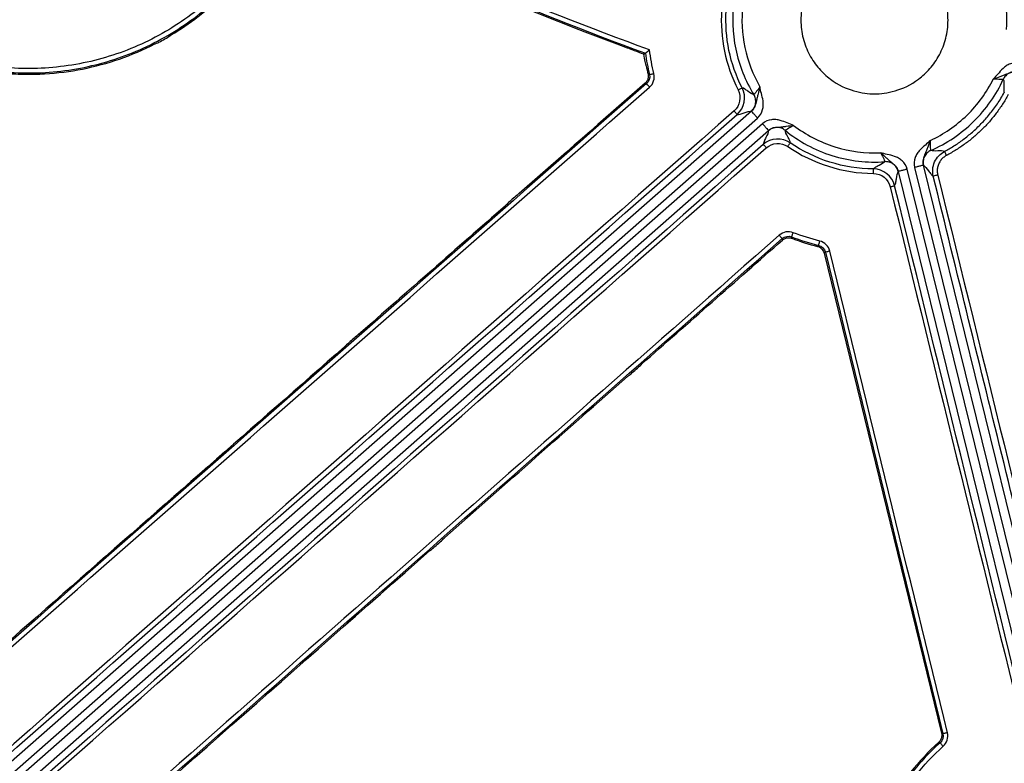
# Model space of a CAD drawing. Units: inches. Extents: x 7170 to 57908, y -7170 to 43748.
# Drawn here: x 18617 to 18701, y 380 to 444 of the extents above; entities that cross this region are included whole.
import ezdxf

# ---------------------------------------------------------------- set-up
doc = ezdxf.new("R2010")
doc.units = ezdxf.units.IN
doc.header["$LTSCALE"] = 0.25
doc.header["$MEASUREMENT"] = 0
doc.layers.add('Dims', color=7, linetype='Continuous', lineweight=30)
doc.layers.add('HD', color=7, linetype='Continuous')
doc.styles.add('Annotative', font='arial.ttf', dxfattribs={"height": 0.09375})
doc.dimstyles.new('FABS Annotative', dxfattribs={"dimscale": 128, "dimtxt": 0.09375, "dimasz": 0.09375, "dimexe": 0.09375, "dimexo": 0.09375, "dimgap": 0.09375, "dimtad": 0, "dimdec": 3, "dimzin": 3, "dimdsep": 46, "dimlunit": 5, "dimtxsty": 'Annotative', "dimcen": 0, "dimdle": 0.125, "dimclrd": 256, "dimclre": 256, "dimclrt": 256, "dimazin": 2, "dimtfac": 1, "dimtdec": 3, "dimtofl": 0, "dimtmove": 0, "dimatfit": 3, "dimfxl": 1, "dimfrac": 2, "dimtolj": 1, "dimtzin": 0, "dimlwd": -1, "dimlwe": -1, "dimarcsym": 2})

# ---------------------------------------------------------------- blocks, each defined once
blk = doc.blocks.new('*D197')
at = {"layer": 'Defpoints', "color": 0, "transparency": 16777216}
for p in [(7765.025, 6667.324), (56379.769, 6667.324), (56360.715, -7170.213)]:
    blk.add_point(p, dxfattribs=at)
at = {"layer": 'Dims', "transparency": 16777216}
for p, q in [((7766.525, 6667.324), (56381.269, 6667.324)), ((56379.769, 6665.824), (56379.769, -245.075)), ((56379.769, -7168.713), (56379.769, -257.815)), ((56362.215, -7170.213), (56381.269, -7170.213))]:
    blk.add_line(p, q, dxfattribs=at)
for points in [[(56379.519, 6665.824), (56380.019, 6665.824), (56379.769, 6667.324)], [(56379.519, -7168.713), (56380.019, -7168.713), (56379.769, -7170.213)]]:
    blk.add_solid(points, dxfattribs=at)
at = {"layer": 'Dims', "transparency": 16777216, "insert": (56379.769, -251.445), "char_height": 1.5, "attachment_point": 5, "rotation": 90, "style": 'Annotative'}
blk.add_mtext('\\A1;13837 1/2"', dxfattribs=at)

msp = doc.modelspace()

# ---------------------------------------------------------------- linework, layer by layer
at = {"layer": 'HD', "linetype": 'Continuous'}
for p, q in [((18670.1775, 441.1293), (18670.3018, 441.2307)), ((18670.6514, 439.3924), (18670.5286, 439.4292)), ((18670.2804, 438.6529), (18670.4033, 438.6138)), ((18679.4065, 436.2499), (18589.6351, 357.304)), ((18590.1561, 356.7099), (18679.9275, 435.6558)), ((18680.3578, 435.165), (18590.5864, 356.2191)), ((18591.1073, 355.625), (18680.8788, 434.5709)), ((18705.4499, 379.7021), (18692.7869, 431.2532)), ((18693.4202, 431.4092), (18706.0832, 379.8581)), ((18706.8498, 380.047), (18694.1869, 431.5981)), ((18692.0202, 431.0643), (18704.6832, 379.5132)), ((18682.8804, 425.322), (18682.8597, 425.4493)), ((18682.0566, 425.3047), (18682.0796, 425.1766)), ((18685.1822, 424.7176), (18685.0925, 424.6251)), ((18685.6659, 424.0466), (18685.7578, 424.1382)), ((18695.8604, 382.7655), (18695.7368, 382.8039)), ((18695.496, 382.0268), (18695.6173, 381.9869))]:
    msp.add_line(p, q, dxfattribs=at)
for points in [[(18640.2142, 454.2127), (18649.9834, 449.3119), (18660.0349, 444.9751), (18670.3023, 441.2309)], [(18670.6606, 441.5077), (18660.3298, 445.2651), (18650.2173, 449.6231), (18640.3907, 454.5525)], [(18640.2687, 454.0606), (18649.5288, 449.42), (18659.0391, 445.2869), (18668.7503, 441.683)], [(18676.8515, 444.899), (18676.7032, 442.5546), (18677.186, 440.1908), (18678.2634, 438.0772)], [(18678.615, 438.2441), (18677.5699, 440.2943), (18677.1016, 442.587), (18677.2455, 444.861)], [(18671.035, 439.4719), (18670.8743, 440.1433), (18670.7493, 440.8231), (18670.6606, 441.5077)], [(18670.3023, 441.2309), (18670.3021, 441.2308), (18670.3019, 441.2307), (18670.3018, 441.2307)], [(18670.3018, 441.2307), (18670.3895, 440.6129), (18670.5061, 439.9992), (18670.6514, 439.3924)], [(18670.3736, 440.1443), (18670.4209, 439.905), (18670.4726, 439.6666), (18670.5286, 439.4292)], [(18670.6514, 439.3924), (18670.719, 439.11), (18670.6225, 438.8058), (18670.4033, 438.6138)], [(18670.6636, 438.3038), (18670.992, 438.592), (18671.1365, 439.0483), (18671.035, 439.4719)], [(18670.4033, 438.6138), (18646.0228, 417.218), (18621.6433, 395.8189), (18597.265, 374.4165)], [(18597.5253, 374.109), (18621.9035, 395.5106), (18646.283, 416.9089), (18670.6636, 438.3038)], [(18670.2804, 438.6529), (18666.6772, 435.4908), (18663.0739, 432.3286), (18659.4707, 429.1663)], [(18678.2634, 438.0772), (18678.5715, 437.4728), (18678.427, 436.7146), (18677.9167, 436.2661)], [(18678.1772, 435.9561), (18678.8218, 436.5228), (18679.0042, 437.4806), (18678.615, 438.2441)], [(18677.9167, 436.2661), (18648.5966, 410.4954), (18619.2748, 384.7215), (18589.9522, 358.9451)], [(18590.2126, 358.6381), (18619.5353, 384.4135), (18648.8571, 410.1864), (18678.1772, 435.9561)], [(18682.7512, 433.5245), (18682.0442, 434.011), (18681.0721, 433.952), (18680.4291, 433.3862)], [(18680.4291, 433.3862), (18651.0607, 407.5448), (18621.6867, 381.7003), (18592.3081, 355.8533)], [(18592.5685, 355.566), (18621.9472, 381.414), (18651.3211, 407.2596), (18680.6895, 433.102)], [(18680.6895, 433.102), (18681.1986, 433.5499), (18681.968, 433.5966), (18682.5277, 433.2114)], [(18682.5277, 433.2114), (18684.6776, 431.7316), (18687.2563, 430.914), (18689.8832, 430.8951)], [(18689.886, 431.2778), (18687.3379, 431.2961), (18684.8366, 432.0891), (18682.7512, 433.5245)], [(18691.7113, 429.8336), (18691.5068, 430.6674), (18690.7424, 431.2716), (18689.886, 431.2778)], [(18689.8832, 430.8951), (18690.5611, 430.8903), (18691.1661, 430.412), (18691.328, 429.7518)], [(18695.4135, 430.7587), (18699.4612, 414.3076), (18703.5089, 397.8553), (18707.5567, 381.4019)], [(18691.328, 429.7518), (18695.3625, 413.2979), (18699.3978, 396.8427), (18703.434, 380.3865)], [(18703.8173, 380.4701), (18699.7812, 396.9258), (18695.7458, 413.3803), (18691.7113, 429.8336)], [(18658.2837, 428.1246), (18654.0826, 424.4376), (18649.8815, 420.7504), (18645.6804, 417.0632)], [(18681.7962, 425.5891), (18660.2464, 406.6003), (18638.6941, 387.6126), (18617.1395, 368.6263)], [(18683.0009, 425.8057), (18682.5931, 425.9624), (18682.1228, 425.8769), (18681.7962, 425.5891)], [(18682.0566, 425.3047), (18682.2743, 425.4969), (18682.5878, 425.5539), (18682.8597, 425.4493)], [(18682.8597, 425.4493), (18683.6179, 425.158), (18684.3941, 424.9135), (18685.1822, 424.7176)], [(18682.8804, 425.322), (18683.6036, 425.0468), (18684.3422, 424.8142), (18685.0925, 424.6251)], [(18685.2771, 425.0886), (18684.5046, 425.2807), (18683.744, 425.5202), (18683.0009, 425.8057)], [(18617.3999, 368.3398), (18638.9545, 387.3268), (18660.5068, 406.3152), (18682.0566, 425.3047)], [(18669.9763, 414.5117), (18674.0109, 418.0666), (18678.0453, 421.6216), (18682.0796, 425.1766)], [(18685.0925, 424.6251), (18685.1363, 424.614), (18685.1793, 424.5992), (18685.2205, 424.5808)], [(18685.1822, 424.7176), (18685.4639, 424.6476), (18685.6889, 424.4216), (18685.7578, 424.1382)], [(18686.141, 424.22), (18686.0373, 424.6447), (18685.6996, 424.9836), (18685.2771, 425.0886)], [(18685.6578, 424.0771), (18685.6607, 424.067), (18685.6634, 424.0568), (18685.6659, 424.0466)], [(18685.6659, 424.0466), (18689.0214, 410.2995), (18692.3784, 396.5519), (18695.7368, 382.8039)], [(18685.7578, 424.1382), (18689.1238, 410.3478), (18692.4914, 396.5568), (18695.8604, 382.7655)], [(18696.2436, 382.8489), (18692.8745, 396.6397), (18689.507, 410.4301), (18686.141, 424.22)], [(18644.4539, 415.9867), (18628.8311, 402.2745), (18613.2087, 388.561), (18597.5868, 374.8461)], [(18653.0676, 399.6135), (18658.3054, 404.2283), (18663.5431, 408.8431), (18668.7806, 413.458)], [(18617.8036, 368.5472), (18629.1337, 378.5275), (18640.463, 388.5083), (18651.7917, 398.4894)], [(18695.8604, 382.7655), (18695.9292, 382.4839), (18695.8346, 382.18), (18695.6173, 381.9869)], [(18695.8795, 381.6808), (18696.2052, 381.9706), (18696.3467, 382.4266), (18696.2436, 382.8489)], [(18695.496, 382.0268), (18693.7374, 380.4523), (18692.266, 378.5706), (18691.1575, 376.4869)], [(18695.6173, 381.9869), (18693.8335, 380.4), (18692.3406, 378.4909), (18691.226, 376.38)], [(18691.575, 376.185), (18692.6675, 378.2542), (18694.1312, 380.1257), (18695.8795, 381.6808)]]:
    msp.add_open_spline(points, degree=3, dxfattribs=at)
for points, knots in [([(18603.0474, 444.298), (18605.9588, 442.1097), (18609.2423, 440.6558), (18614.5537, 439.6187), (18616.3307, 439.4788), (18619.8913, 439.5953), (18621.6932, 439.8598), (18625.1379, 440.7722), (18626.7986, 441.417), (18629.9934, 443.0957), (18631.4652, 444.1007), (18634.169, 446.4212), (18635.4096, 447.756), (18637.525, 450.6242), (18638.4176, 452.1675), (18639.1386, 453.8219)], [0, 0, 0, 0, 0.25, 0.25, 0.375, 0.375, 0.5, 0.5, 0.625, 0.625, 0.75, 0.75, 0.875, 0.875, 1, 1, 1, 1]), ([(18638.7772, 453.9668), (18638.068, 452.3395), (18637.1905, 450.8222), (18635.1099, 448.0013), (18633.8903, 446.6892), (18631.2308, 444.4067), (18629.7838, 443.4187), (18626.6419, 441.7677), (18625.0086, 441.1336), (18621.621, 440.2363), (18619.849, 439.9762), (18616.3473, 439.8617), (18614.5998, 439.9992), (18609.3763, 441.0192), (18606.1473, 442.4488), (18603.284, 444.6009)], [0, 0, 0, 0, 0.125, 0.125, 0.25, 0.25, 0.375, 0.375, 0.5, 0.5, 0.625, 0.625, 0.75, 0.75, 1, 1, 1, 1]), ([(18629.5806, 442.7929), (18631.1945, 443.7569), (18632.663, 444.8908), (18634.6595, 446.8328), (18635.2912, 447.5233), (18636.4742, 448.9819), (18637.0213, 449.7435), (18637.5235, 450.5377)], [0, 0, 0, 0, 0.5, 0.5, 0.75, 0.75, 1, 1, 1, 1]), ([(18689.9771, 437.733), (18689.4507, 437.733), (18688.8553, 437.7971), (18687.5616, 438.175), (18686.8609, 438.4921), (18685.8502, 439.2512), (18685.5214, 439.5512), (18684.9145, 440.2476), (18684.6367, 440.6442), (18684.1705, 441.5198), (18683.9824, 441.9987), (18683.7272, 443.0048), (18683.6605, 443.5317), (18683.6605, 444.5861), (18683.7272, 445.113), (18683.9824, 446.1191), (18684.1705, 446.598), (18684.6367, 447.4736), (18684.9145, 447.8702), (18685.5214, 448.5666), (18685.8502, 448.8666), (18686.8609, 449.6257), (18687.5616, 449.9428), (18688.8553, 450.3207), (18689.4507, 450.3848), (18690.5035, 450.3848), (18691.099, 450.3207), (18692.3926, 449.9428), (18693.0933, 449.6257), (18694.104, 448.8666), (18694.4328, 448.5666), (18695.0397, 447.8702), (18695.3175, 447.4736), (18695.7838, 446.598), (18695.9718, 446.1191), (18696.227, 445.113), (18696.2938, 444.5861), (18696.2938, 443.5317), (18696.227, 443.0048), (18695.9718, 441.9987), (18695.7838, 441.5198), (18695.3175, 440.6442), (18695.0397, 440.2476), (18694.4328, 439.5512), (18694.104, 439.2512), (18693.0933, 438.4921), (18692.3926, 438.175), (18691.099, 437.7971), (18690.5035, 437.733), (18689.9771, 437.733)], [0, 0, 0, 0, 0.0625, 0.0625, 0.125, 0.125, 0.15625, 0.15625, 0.1875, 0.1875, 0.21875, 0.21875, 0.25, 0.25, 0.28125, 0.28125, 0.3125, 0.3125, 0.34375, 0.34375, 0.375, 0.375, 0.4375, 0.4375, 0.5, 0.5, 0.5625, 0.5625, 0.625, 0.625, 0.65625, 0.65625, 0.6875, 0.6875, 0.71875, 0.71875, 0.75, 0.75, 0.78125, 0.78125, 0.8125, 0.8125, 0.84375, 0.84375, 0.875, 0.875, 0.9375, 0.9375, 1, 1, 1, 1]), ([(18702.0938, 442.9222), (18702.2139, 444.2059), (18702.1284, 445.5432), (18701.5269, 448.1209), (18701.0118, 449.3577), (18700.3362, 450.4552)], [0, 0, 0, 0, 0.5, 0.5, 1, 1, 1, 1]), ([(18701.3289, 443.2532), (18701.4078, 444.3678), (18701.321, 445.5196), (18700.8056, 447.746), (18700.3775, 448.8185), (18699.8169, 449.7847)], [0, 0, 0, 0, 0.5, 0.5, 1, 1, 1, 1]), ([(18677.9277, 445.7689), (18677.7344, 444.4023), (18677.774, 442.96), (18678.3547, 440.1751), (18678.8948, 438.8374), (18679.6181, 437.6626)], [0, 0, 0, 0, 0.5, 0.5, 1, 1, 1, 1]), ([(18678.6671, 445.3232), (18678.5352, 444.14), (18678.5898, 442.9049), (18679.0926, 440.5147), (18679.5401, 439.3625), (18680.1373, 438.3331)], [0, 0, 0, 0, 0.5, 0.5, 1, 1, 1, 1]), ([(18603.2313, 444.0229), (18605.0189, 442.7152), (18606.9431, 441.6808), (18610.0304, 440.5313), (18611.0986, 440.2157), (18613.2398, 439.7411), (18614.3199, 439.5786), (18615.954, 439.4464), (18616.5011, 439.421), (18617.6001, 439.4079), (18618.1538, 439.4205), (18619.8087, 439.5157), (18620.8957, 439.6548), (18623.0383, 440.0787), (18624.0939, 440.3637), (18626.1729, 441.0829), (18627.1965, 441.5178), (18628.1832, 442.0207)], [0, 0, 0, 0, 0.25, 0.25, 0.375, 0.375, 0.5, 0.5, 0.5625, 0.5625, 0.625, 0.625, 0.75, 0.75, 0.875, 0.875, 1, 1, 1, 1]), ([(18628.1832, 442.0207), (18628.1997, 442.0211), (18628.2889, 442.0588), (18628.5587, 442.1891), (18628.7392, 442.2824), (18629.0918, 442.4775), (18629.2658, 442.5803), (18629.5102, 442.7343), (18629.5807, 442.7846), (18629.5806, 442.7929)], [0, 0, 0, 0, 0.25, 0.25, 0.5, 0.5, 0.75, 0.75, 1, 1, 1, 1]), ([(18670.1775, 441.1293), (18669.8973, 441.2329), (18669.6234, 441.3357), (18669.2296, 441.4867), (18669.1014, 441.5365), (18668.9321, 441.604), (18668.8789, 441.6256), (18668.792, 441.6622), (18668.7584, 441.6772), (18668.7503, 441.683)], [0, 0, 0, 0, 0.5, 0.5, 0.75, 0.75, 0.875, 0.875, 1, 1, 1, 1]), ([(18670.3023, 441.2309), (18670.305, 441.2321), (18670.3107, 441.2348), (18670.3356, 441.252), (18670.3729, 441.2805), (18670.4198, 441.3172), (18670.4753, 441.3602), (18670.5429, 441.4136), (18670.6071, 441.4656), (18670.6494, 441.4989), (18670.6606, 441.5077)], [0, 0, 0, 0, 0.11158053, 0.23249988, 0.36229942, 0.49982604, 0.61187506, 0.74986589, 0.93394622, 1, 1, 1, 1]), ([(18670.3736, 440.1443), (18670.368, 440.1523), (18670.3546, 440.2012), (18670.3222, 440.3379), (18670.3037, 440.4239), (18670.2477, 440.7026), (18670.2106, 440.9124), (18670.1775, 441.1293)], [0, 0, 0, 0, 0.25, 0.25, 0.5, 0.5, 1, 1, 1, 1]), ([(18702.4923, 440.3647), (18702.1938, 440.4373), (18701.9024, 440.4069), (18701.5223, 440.2691), (18701.4042, 440.2074), (18701.1941, 440.0683), (18701.1008, 439.9908), (18700.8455, 439.7519), (18700.7067, 439.5865), (18700.4396, 439.2846), (18700.3099, 439.145), (18700.178, 439.0066)], [0, 0, 0, 0, 0.25, 0.25, 0.375, 0.375, 0.5, 0.5, 0.75, 0.75, 1, 1, 1, 1]), ([(18670.5286, 439.4292), (18670.5387, 439.3866), (18670.5452, 439.343), (18670.5481, 439.2993), (18670.5509, 439.2556), (18670.5501, 439.2115), (18670.5457, 439.1679), (18670.5413, 439.1243), (18670.5332, 439.0809), (18670.5217, 439.0387), (18670.5101, 438.9965), (18670.495, 438.955), (18670.4766, 438.9153), (18670.4674, 438.8955), (18670.4574, 438.876), (18670.4466, 438.857), (18670.4252, 438.8193), (18670.4005, 438.7832), (18670.3732, 438.7495), (18670.3451, 438.7148), (18670.314, 438.6824), (18670.2804, 438.6529)], [0, 0, 0, 0, 0.00008347807, 0.00008347807, 0.00008347807, 0.00016695568, 0.00016695568, 0.00016695568, 0.00025043299, 0.00025043299, 0.00025043299, 0.00033391018, 0.00033391018, 0.00033391018, 0.00037543238, 0.00037543238, 0.00037543238, 0.00045812142, 0.00045812142, 0.00045812142, 0.00054317765, 0.00054317765, 0.00054317765, 0.00054317765]), ([(18670.6514, 439.3924), (18670.6552, 439.3903), (18670.6951, 439.3964), (18670.8436, 439.4272), (18670.9465, 439.4507), (18671.035, 439.4719)], [0, 0, 0, 0, 0.5, 0.5, 1, 1, 1, 1]), ([(18694.7773, 433.7255), (18695.918, 434.2569), (18697.0013, 434.9987), (18698.854, 436.8103), (18699.6203, 437.8772), (18700.178, 439.0066)], [0, 0, 0, 0, 0.5, 0.5, 1, 1, 1, 1]), ([(18694.8203, 432.878), (18695.4861, 433.1673), (18696.137, 433.5215), (18697.3732, 434.3516), (18697.9582, 434.8275), (18699.0304, 435.8797), (18699.5174, 436.4557), (18700.3714, 437.6765), (18700.7383, 438.3211), (18701.0406, 438.9818)], [0, 0, 0, 0, 0.25, 0.25, 0.5, 0.5, 0.75, 0.75, 1, 1, 1, 1]), ([(18700.178, 439.0066), (18700.3723, 439.0832), (18700.5751, 439.159), (18700.8772, 439.265), (18700.9766, 439.2997), (18701.1639, 439.3699), (18701.2512, 439.4053), (18701.4145, 439.4735), (18701.4914, 439.5063), (18701.6459, 439.5632), (18701.7246, 439.5874), (18701.9647, 439.6362), (18702.1322, 439.6386), (18702.3061, 439.5964)], [0, 0, 0, 0, 0.25, 0.25, 0.375, 0.375, 0.5, 0.5, 0.625, 0.625, 0.75, 0.75, 1, 1, 1, 1]), ([(18700.178, 439.0066), (18700.4058, 439.0116), (18700.6291, 439.0083), (18700.9462, 438.9959), (18701.0402, 438.9874), (18701.0406, 438.9818)], [0, 0, 0, 0, 0.5, 0.5, 1, 1, 1, 1]), ([(18702.3061, 439.5964), (18702.1922, 439.624), (18702.0669, 439.6348), (18701.8117, 439.6101), (18701.6823, 439.5744), (18701.4441, 439.4588), (18701.336, 439.379), (18701.1586, 439.1936), (18701.0895, 439.0885), (18701.0406, 438.9818)], [0, 0, 0, 0, 0.25, 0.25, 0.5, 0.5, 0.75, 0.75, 1, 1, 1, 1]), ([(18701.0406, 438.9818), (18701.0991, 438.873), (18701.0949, 438.6323), (18701.0855, 438.2869), (18701.0818, 438.1745), (18701.0893, 437.9803), (18701.1014, 437.9005), (18701.127, 437.8453)], [0, 0, 0, 0, 0.5, 0.5, 0.75, 0.75, 1, 1, 1, 1]), ([(18670.6636, 438.3038), (18670.6025, 438.3735), (18670.5312, 438.4562), (18670.4298, 438.577), (18670.4039, 438.61), (18670.4033, 438.6138)], [0, 0, 0, 0, 0.5, 0.5, 1, 1, 1, 1]), ([(18678.2634, 438.0772), (18678.3452, 438.1189), (18678.4404, 438.1663), (18678.5768, 438.2311), (18678.6127, 438.246), (18678.615, 438.2441)], [0, 0, 0, 0, 0.5, 0.5, 1, 1, 1, 1]), ([(18679.6181, 437.6626), (18679.4944, 437.6758), (18679.2941, 437.8172), (18679.0093, 438.0236), (18678.9168, 438.0915), (18678.7494, 438.1973), (18678.6758, 438.2332), (18678.615, 438.2441)], [0, 0, 0, 0, 0.5, 0.5, 0.75, 0.75, 1, 1, 1, 1]), ([(18680.1373, 438.3331), (18680.0897, 438.1287), (18680.0364, 437.9182), (18679.9521, 437.61), (18679.9245, 437.509), (18679.876, 437.3158), (18679.8555, 437.2242), (18679.8182, 437.0513), (18679.801, 436.9695), (18679.7588, 436.81), (18679.7334, 436.7316), (18679.6351, 436.5066), (18679.5404, 436.3676), (18679.4065, 436.2499)], [0, 0, 0, 0, 0.25, 0.25, 0.375, 0.375, 0.5, 0.5, 0.625, 0.625, 0.75, 0.75, 1, 1, 1, 1]), ([(18680.1373, 438.3331), (18680.0103, 438.1485), (18679.8784, 437.9729), (18679.6845, 437.7288), (18679.623, 437.6597), (18679.6181, 437.6626)], [0, 0, 0, 0, 0.5, 0.5, 1, 1, 1, 1]), ([(18679.9275, 435.6558), (18680.1572, 435.8578), (18680.3007, 436.1145), (18680.4067, 436.5056), (18680.4241, 436.638), (18680.4312, 436.8904), (18680.4215, 437.0116), (18680.3724, 437.3586), (18680.3159, 437.5677), (18680.2193, 437.9598), (18680.1774, 438.146), (18680.1373, 438.3331)], [0, 0, 0, 0, 0.25, 0.25, 0.375, 0.375, 0.5, 0.5, 0.75, 0.75, 1, 1, 1, 1]), ([(18679.4065, 436.2499), (18679.4958, 436.3284), (18679.5777, 436.4267), (18679.7052, 436.6546), (18679.7502, 436.784), (18679.7902, 437.051), (18679.7851, 437.1879), (18679.73, 437.4432), (18679.6804, 437.5613), (18679.6181, 437.6626)], [0, 0, 0, 0, 0.25, 0.25, 0.5, 0.5, 0.75, 0.75, 1, 1, 1, 1]), ([(18695.9779, 432.7791), (18696.1143, 432.8537), (18696.3898, 433.0046), (18696.796, 433.2523), (18697.201, 433.5192), (18697.6027, 433.8071), (18698.0001, 434.1159), (18698.3917, 434.446), (18698.7759, 434.7975), (18699.1515, 435.1706), (18699.5167, 435.565), (18699.87, 435.9806), (18700.2098, 436.417), (18700.5341, 436.8738), (18700.8432, 437.3494), (18701.0321, 437.6794), (18701.127, 437.8453)], [0, 0, 0, 0, 0.0636785, 0.1286299, 0.1948462, 0.2623154, 0.3310212, 0.4009429, 0.4720553, 0.544328, 0.6177259, 0.6922086, 0.7677307, 0.8442414, 0.9216848, 1, 1, 1, 1]), ([(18701.472, 437.6661), (18701.3924, 437.526), (18701.2339, 437.2472), (18700.9792, 436.8413), (18700.7136, 436.4471), (18700.4356, 436.0653), (18700.1457, 435.6957), (18699.8437, 435.3383), (18699.5297, 434.9933), (18699.2037, 434.6605), (18698.8657, 434.3399), (18698.5157, 434.0317), (18698.1537, 433.7357), (18697.7796, 433.452), (18697.3936, 433.1804), (18696.9954, 432.9215), (18696.5858, 432.6737), (18696.3047, 432.5201), (18696.1635, 432.4429)], [0, 0, 0, 0, 0.063977, 0.1273815, 0.1902902, 0.2527817, 0.3149362, 0.3768351, 0.438561, 0.5001971, 0.5618269, 0.623534, 0.6854016, 0.7475124, 0.8099481, 0.872789, 0.9361139, 1, 1, 1, 1]), ([(18678.1772, 435.9561), (18678.1779, 435.9584), (18678.1529, 435.9904), (18678.051, 436.1118), (18677.9784, 436.1957), (18677.9167, 436.2661)], [0, 0, 0, 0, 0.5, 0.5, 1, 1, 1, 1]), ([(18678.1772, 435.9561), (18678.2418, 435.9474), (18678.3308, 435.96), (18678.5428, 436.0152), (18678.6637, 436.0559), (18679.0298, 436.1811), (18679.2791, 436.269), (18679.4065, 436.2499)], [0, 0, 0, 0, 0.25, 0.25, 0.5, 0.5, 1, 1, 1, 1]), ([(18679.9275, 435.6558), (18679.8665, 435.7253), (18679.8008, 435.8003), (18679.6734, 435.9455), (18679.6122, 436.0153), (18679.5108, 436.131), (18679.4709, 436.1765), (18679.4192, 436.2354), (18679.4073, 436.249), (18679.4065, 436.2499)], [0, 0, 0, 0, 0.25, 0.25, 0.5, 0.5, 0.75, 0.75, 1, 1, 1, 1]), ([(18683.0359, 435.0274), (18682.8558, 435.0913), (18682.677, 435.157), (18682.3012, 435.3037), (18682.1014, 435.3867), (18681.7642, 435.4803), (18681.6455, 435.5056), (18681.3946, 435.5312), (18681.2612, 435.531), (18680.8602, 435.4763), (18680.5876, 435.367), (18680.3578, 435.165)], [0, 0, 0, 0, 0.25, 0.25, 0.5, 0.5, 0.625, 0.625, 0.75, 0.75, 1, 1, 1, 1]), ([(18680.3578, 435.165), (18680.4188, 435.0954), (18680.4845, 435.0205), (18680.6119, 434.8753), (18680.6731, 434.8054), (18680.7745, 434.6897), (18680.8144, 434.6442), (18680.8661, 434.5853), (18680.878, 434.5718), (18680.8788, 434.5709)], [0, 0, 0, 0, 0.25, 0.25, 0.5, 0.5, 0.75, 0.75, 1, 1, 1, 1]), ([(18680.8788, 434.5709), (18681.0126, 434.6886), (18681.1625, 434.7647), (18681.398, 434.8332), (18681.4789, 434.8483), (18681.6423, 434.8696), (18681.7255, 434.8761), (18681.9015, 434.8908), (18681.9949, 434.8993), (18682.1925, 434.9225), (18682.296, 434.9369), (18682.612, 434.9807), (18682.8274, 435.0065), (18683.0359, 435.0274)], [0, 0, 0, 0, 0.25, 0.25, 0.375, 0.375, 0.5, 0.5, 0.625, 0.625, 0.75, 0.75, 1, 1, 1, 1]), ([(18682.3049, 434.5983), (18682.2126, 434.6734), (18682.1022, 434.7378), (18681.8565, 434.8255), (18681.7216, 434.8484), (18681.4521, 434.8432), (18681.3181, 434.8151), (18681.076, 434.718), (18680.9681, 434.6494), (18680.8788, 434.5709)], [0, 0, 0, 0, 0.25, 0.25, 0.5, 0.5, 0.75, 0.75, 1, 1, 1, 1]), ([(18682.3049, 434.5983), (18682.3027, 434.6036), (18682.3791, 434.6557), (18682.6459, 434.8168), (18682.8367, 434.9251), (18683.0359, 435.0274)], [0, 0, 0, 0, 0.5, 0.5, 1, 1, 1, 1]), ([(18683.0359, 435.0274), (18684.0709, 434.2296), (18685.28, 433.5908), (18687.8504, 432.7818), (18689.207, 432.6131), (18690.5116, 432.6746)], [0, 0, 0, 0, 0.5, 0.5, 1, 1, 1, 1]), ([(18680.8788, 434.5709), (18680.8813, 434.4415), (18680.7618, 434.205), (18680.5906, 433.8571), (18680.5346, 433.7421), (18680.4526, 433.5385), (18680.4286, 433.4516), (18680.4291, 433.3862)], [0, 0, 0, 0, 0.5, 0.5, 0.75, 0.75, 1, 1, 1, 1]), ([(18682.7512, 433.5245), (18682.7484, 433.5863), (18682.7226, 433.6642), (18682.6396, 433.8443), (18682.5843, 433.9452), (18682.4166, 434.2555), (18682.302, 434.4734), (18682.3049, 434.5983)], [0, 0, 0, 0, 0.25, 0.25, 0.5, 0.5, 1, 1, 1, 1]), ([(18682.3049, 434.5983), (18682.8854, 434.1262), (18683.5202, 433.6996), (18684.872, 432.9688), (18685.589, 432.6647), (18687.068, 432.1992), (18687.8297, 432.0379), (18689.356, 431.8629), (18690.1203, 431.8492), (18690.8661, 431.9039)], [0, 0, 0, 0, 0.25, 0.25, 0.5, 0.5, 0.75, 0.75, 1, 1, 1, 1]), ([(18680.6895, 433.102), (18680.6293, 433.1706), (18680.5592, 433.2492), (18680.4582, 433.3594), (18680.4313, 433.3866), (18680.4291, 433.3862)], [0, 0, 0, 0, 0.5, 0.5, 1, 1, 1, 1]), ([(18682.5277, 433.2114), (18682.5793, 433.2866), (18682.6394, 433.3728), (18682.726, 433.4941), (18682.7491, 433.5244), (18682.7512, 433.5245)], [0, 0, 0, 0, 0.5, 0.5, 1, 1, 1, 1]), ([(18694.7773, 433.7255), (18694.6376, 433.5949), (18694.4969, 433.4663), (18694.1937, 433.2), (18694.028, 433.0608), (18693.7895, 432.8043), (18693.7123, 432.7105), (18693.5739, 432.4994), (18693.5126, 432.3808), (18693.3761, 431.9993), (18693.3472, 431.7066), (18693.4202, 431.4092)], [0, 0, 0, 0, 0.25, 0.25, 0.5, 0.5, 0.625, 0.625, 0.75, 0.75, 1, 1, 1, 1]), ([(18694.1869, 431.5981), (18694.1443, 431.7713), (18694.146, 431.9396), (18694.1939, 432.1804), (18694.2178, 432.2594), (18694.2744, 432.4143), (18694.307, 432.4913), (18694.3751, 432.6544), (18694.4106, 432.7413), (18694.4812, 432.9276), (18694.5162, 433.0263), (18694.6231, 433.3273), (18694.6996, 433.5305), (18694.7773, 433.7255)], [0, 0, 0, 0, 0.25, 0.25, 0.375, 0.375, 0.5, 0.5, 0.625, 0.625, 0.75, 0.75, 1, 1, 1, 1]), ([(18694.8203, 432.878), (18694.8146, 432.8785), (18694.8037, 432.9704), (18694.784, 433.2817), (18694.7761, 433.5013), (18694.7773, 433.7255)], [0, 0, 0, 0, 0.5, 0.5, 1, 1, 1, 1]), ([(18690.5116, 432.6746), (18690.6708, 432.538), (18690.8327, 432.3935), (18691.0668, 432.1765), (18691.1435, 432.1053), (18691.2924, 431.9731), (18691.3641, 431.9126), (18691.5, 431.7998), (18691.5646, 431.7467), (18691.6864, 431.6357), (18691.7442, 431.5769), (18691.8982, 431.3858), (18691.9777, 431.2376), (18692.0202, 431.0643)], [0, 0, 0, 0, 0.25, 0.25, 0.375, 0.375, 0.5, 0.5, 0.625, 0.625, 0.75, 0.75, 1, 1, 1, 1]), ([(18690.5116, 432.6746), (18690.6166, 432.4766), (18690.7113, 432.2784), (18690.8381, 431.9934), (18690.871, 431.907), (18690.8661, 431.9039)], [0, 0, 0, 0, 0.5, 0.5, 1, 1, 1, 1]), ([(18692.7869, 431.2532), (18692.7138, 431.5506), (18692.5526, 431.7964), (18692.255, 432.071), (18692.1457, 432.1476), (18691.9253, 432.2703), (18691.8135, 432.3175), (18691.4834, 432.4339), (18691.2721, 432.4803), (18690.8801, 432.5753), (18690.6959, 432.6239), (18690.5116, 432.6746)], [0, 0, 0, 0, 0.25, 0.25, 0.375, 0.375, 0.5, 0.5, 0.75, 0.75, 1, 1, 1, 1]), ([(18694.8203, 432.878), (18694.7113, 432.8306), (18694.6032, 432.7622), (18694.4122, 432.5844), (18694.3297, 432.475), (18694.21, 432.2331), (18694.1731, 432.1012), (18694.1474, 431.8412), (18694.1585, 431.7137), (18694.1869, 431.5981)], [0, 0, 0, 0, 0.25, 0.25, 0.5, 0.5, 0.75, 0.75, 1, 1, 1, 1]), ([(18695.9779, 432.7791), (18695.9217, 432.8051), (18695.8405, 432.818), (18695.6425, 432.8273), (18695.5275, 432.8247), (18695.1754, 432.8189), (18694.9297, 432.8178), (18694.8203, 432.878)], [0, 0, 0, 0, 0.25, 0.25, 0.5, 0.5, 1, 1, 1, 1]), ([(18695.0301, 430.6516), (18694.9838, 430.8401), (18694.9644, 431.0464), (18694.998, 431.4667), (18695.0513, 431.6801), (18695.2279, 432.0765), (18695.3509, 432.2587), (18695.6407, 432.5644), (18695.8069, 432.6877), (18695.9779, 432.7791)], [0, 0, 0, 0, 0.25, 0.25, 0.5, 0.5, 0.75, 0.75, 1, 1, 1, 1]), ([(18696.1635, 432.4429), (18696.1146, 432.4145), (18696.018, 432.3584), (18695.8866, 432.2565), (18695.7682, 432.1432), (18695.6637, 432.0173), (18695.5731, 431.8791), (18695.4723, 431.6826), (18695.3864, 431.4204), (18695.3541, 431.0876), (18695.3934, 430.8697), (18695.4135, 430.7587)], [0, 0, 0, 0, 0.0854521, 0.1687453, 0.2508617, 0.3328252, 0.4156657, 0.500381, 0.6662741, 0.8300444, 1, 1, 1, 1]), ([(18696.1635, 432.4429), (18696.1206, 432.5234), (18696.0708, 432.6157), (18695.999, 432.7458), (18695.9797, 432.7787), (18695.9779, 432.7791)], [0, 0, 0, 0, 0.5, 0.5, 1, 1, 1, 1]), ([(18689.8832, 430.8951), (18689.8838, 430.9861), (18689.8846, 431.0906), (18689.8857, 431.2387), (18689.886, 431.2766), (18689.886, 431.2778)], [0, 0, 0, 0, 0.5, 0.5, 1, 1, 1, 1]), ([(18690.8661, 431.9039), (18690.797, 431.7996), (18690.5786, 431.6863), (18690.2638, 431.5277), (18690.1607, 431.4765), (18689.9896, 431.3761), (18689.9237, 431.327), (18689.886, 431.2778)], [0, 0, 0, 0, 0.5, 0.5, 0.75, 0.75, 1, 1, 1, 1]), ([(18692.0202, 431.0643), (18691.9918, 431.1799), (18691.9425, 431.298), (18691.7994, 431.5164), (18691.7055, 431.6161), (18691.4874, 431.7748), (18691.3637, 431.8333), (18691.1121, 431.9021), (18690.9847, 431.9126), (18690.8661, 431.9039)], [0, 0, 0, 0, 0.25, 0.25, 0.5, 0.5, 0.75, 0.75, 1, 1, 1, 1]), ([(18692.7869, 431.2532), (18692.6971, 431.2311), (18692.6004, 431.2073), (18692.413, 431.1611), (18692.3229, 431.1389), (18692.1736, 431.1021), (18692.1149, 431.0877), (18692.0389, 431.0689), (18692.0214, 431.0646), (18692.0202, 431.0643)], [0, 0, 0, 0, 0.25, 0.25, 0.5, 0.5, 0.75, 0.75, 1, 1, 1, 1]), ([(18694.1869, 431.5981), (18694.1857, 431.5978), (18694.1682, 431.5935), (18694.0922, 431.5748), (18694.0334, 431.5603), (18693.8841, 431.5235), (18693.7941, 431.5013), (18693.6067, 431.4552), (18693.51, 431.4313), (18693.4202, 431.4092)], [0, 0, 0, 0, 0.25, 0.25, 0.5, 0.5, 0.75, 0.75, 1, 1, 1, 1]), ([(18694.1869, 431.5981), (18694.3028, 431.5406), (18694.4575, 431.3252), (18694.687, 431.0125), (18694.7631, 430.9097), (18694.9059, 430.7428), (18694.9719, 430.6813), (18695.0301, 430.6515)], [0, 0, 0, 0, 0.5, 0.5, 0.75, 0.75, 1, 1, 1, 1]), ([(18691.7113, 429.8336), (18691.7492, 429.887), (18691.7792, 429.9722), (18691.8284, 430.1864), (18691.8483, 430.3128), (18691.9068, 430.6967), (18691.9441, 430.9594), (18692.0202, 431.0643)], [0, 0, 0, 0, 0.25, 0.25, 0.5, 0.5, 1, 1, 1, 1]), ([(18695.4135, 430.7587), (18695.3234, 430.7365), (18695.2179, 430.7092), (18695.0684, 430.6674), (18695.0306, 430.6547), (18695.0301, 430.6516)], [0, 0, 0, 0, 0.5, 0.5, 1, 1, 1, 1]), ([(18707.1734, 381.2966), (18706.1615, 385.4098), (18704.1377, 393.6361), (18701.1019, 405.9751), (18698.0661, 418.3136), (18696.0421, 426.5389), (18695.0301, 430.6516)], [0, 0, 0, 0, 0.2499995, 0.4999991, 0.7499992, 1, 1, 1, 1]), ([(18691.328, 429.7518), (18691.4174, 429.7737), (18691.5218, 429.7982), (18691.6708, 429.83), (18691.7095, 429.8361), (18691.7113, 429.8336)], [0, 0, 0, 0, 0.5, 0.5, 1, 1, 1, 1]), ([(18659.4707, 429.1663), (18659.461, 429.1672), (18659.392, 429.1155), (18659.1721, 428.9353), (18659.0214, 428.8067), (18658.7226, 428.5444), (18658.5731, 428.4096), (18658.3572, 428.2074), (18658.2907, 428.1401), (18658.2837, 428.1246)], [0, 0, 0, 0, 0.25, 0.25, 0.5, 0.5, 0.75, 0.75, 1, 1, 1, 1]), ([(18682.0566, 425.3047), (18682.0531, 425.3058), (18682.0254, 425.3341), (18681.9249, 425.4438), (18681.8558, 425.5212), (18681.7962, 425.5891)], [0, 0, 0, 0, 0.5, 0.5, 1, 1, 1, 1]), ([(18682.0796, 425.1766), (18682.1123, 425.2055), (18682.1476, 425.2317), (18682.1846, 425.2547), (18682.2217, 425.2777), (18682.2607, 425.2978), (18682.3011, 425.3143), (18682.3414, 425.3309), (18682.3832, 425.3442), (18682.4257, 425.3538), (18682.4681, 425.3635), (18682.5115, 425.3697), (18682.555, 425.3722), (18682.5767, 425.3734), (18682.5984, 425.3738), (18682.6201, 425.3732), (18682.6638, 425.3721), (18682.7076, 425.3674), (18682.7506, 425.359), (18682.7947, 425.3504), (18682.8383, 425.338), (18682.8804, 425.322)], [0, 0, 0, 0, 0.00008309595, 0.00008309595, 0.00008309595, 0.00016618427, 0.00016618427, 0.00016618427, 0.00024917217, 0.00024917217, 0.00024917217, 0.00033210826, 0.00033210826, 0.00033210826, 0.00037336113, 0.00037336113, 0.00037336113, 0.00045667181, 0.00045667181, 0.00045667181, 0.00054243569, 0.00054243569, 0.00054243569, 0.00054243569]), ([(18682.8597, 425.4493), (18682.8618, 425.4518), (18682.8769, 425.4881), (18682.9314, 425.6255), (18682.9687, 425.7216), (18683.0009, 425.8057)], [0, 0, 0, 0, 0.5, 0.5, 1, 1, 1, 1]), ([(18685.1822, 424.7176), (18685.1836, 424.7205), (18685.1938, 424.7583), (18685.2304, 424.9013), (18685.2555, 425.0013), (18685.2771, 425.0886)], [0, 0, 0, 0, 0.5, 0.5, 1, 1, 1, 1]), ([(18685.2205, 424.5808), (18685.2282, 424.5739), (18685.2645, 424.5554), (18685.3664, 424.4858), (18685.4296, 424.4338), (18685.5375, 424.3107), (18685.5823, 424.2389), (18685.6387, 424.1254), (18685.6524, 424.0854), (18685.6578, 424.0771)], [0, 0, 0, 0, 0.25, 0.25, 0.5, 0.5, 0.75, 0.75, 1, 1, 1, 1]), ([(18686.141, 424.22), (18686.0525, 424.1984), (18685.9498, 424.1744), (18685.8014, 424.1428), (18685.7615, 424.1363), (18685.7578, 424.1382)], [0, 0, 0, 0, 0.5, 0.5, 1, 1, 1, 1]), ([(18645.6804, 417.0632), (18645.6702, 417.0637), (18645.5961, 417.0077), (18645.3678, 416.8199), (18645.2139, 416.6883), (18644.9102, 416.4217), (18644.758, 416.2846), (18644.5337, 416.0752), (18644.4619, 416.0032), (18644.4539, 415.9867)], [0, 0, 0, 0, 0.25, 0.25, 0.5, 0.5, 0.75, 0.75, 1, 1, 1, 1]), ([(18668.7806, 413.458), (18668.7965, 413.4627), (18668.8723, 413.5206), (18669.102, 413.7103), (18669.2553, 413.8418), (18669.5538, 414.1049), (18669.7005, 414.2378), (18669.9101, 414.4351), (18669.9732, 414.4995), (18669.9763, 414.5117)], [0, 0, 0, 0, 0.25, 0.25, 0.5, 0.5, 0.75, 0.75, 1, 1, 1, 1]), ([(18651.7917, 398.4894), (18651.8066, 398.4928), (18651.8914, 398.5583), (18652.1376, 398.7628), (18652.2973, 398.9003), (18652.6072, 399.1735), (18652.7592, 399.3109), (18652.9868, 399.5237), (18653.0612, 399.5982), (18653.0676, 399.6135)], [0, 0, 0, 0, 0.25, 0.25, 0.5, 0.5, 0.75, 0.75, 1, 1, 1, 1]), ([(18695.7368, 382.8039), (18695.7472, 382.7613), (18695.7541, 382.7177), (18695.7573, 382.6741), (18695.7605, 382.6304), (18695.7601, 382.5863), (18695.756, 382.5427), (18695.7519, 382.4991), (18695.7442, 382.4557), (18695.7329, 382.4133), (18695.7217, 382.371), (18695.7069, 382.3294), (18695.6888, 382.2896), (18695.6798, 382.2697), (18695.6699, 382.2501), (18695.6593, 382.231), (18695.6383, 382.1934), (18695.6141, 382.1573), (18695.5873, 382.1235), (18695.5597, 382.0889), (18695.529, 382.0564), (18695.496, 382.0268)], [0, 0, 0, 0, 0.00008346058, 0.00008346058, 0.00008346058, 0.0001669208, 0.0001669208, 0.0001669208, 0.0002503808, 0.0002503808, 0.0002503808, 0.00033384073, 0.00033384073, 0.00033384073, 0.00037535428, 0.00037535428, 0.00037535428, 0.00045752448, 0.00045752448, 0.00045752448, 0.0005420178, 0.0005420178, 0.0005420178, 0.0005420178]), ([(18696.2436, 382.8489), (18696.1551, 382.8272), (18696.0523, 382.8031), (18695.9039, 382.7708), (18695.8641, 382.7639), (18695.8604, 382.7655)], [0, 0, 0, 0, 0.5, 0.5, 1, 1, 1, 1]), ([(18695.8795, 381.6808), (18695.8181, 381.75), (18695.7464, 381.8317), (18695.6443, 381.9509), (18695.6181, 381.9833), (18695.6173, 381.9869)], [0, 0, 0, 0, 0.5, 0.5, 1, 1, 1, 1])]:
    msp.add_open_spline(points, degree=3, knots=knots, dxfattribs=at)

# ---------------------------------------------------------------- dimensions: what is measured, and where the dimension line sits
at = {"layer": 'Dims'}
dim = msp.add_linear_dim(base=(56379.7686788257, 6667.3235812878), p1=(56360.7153253097, -7170.2129154399), p2=(7765.0251480094, 6667.3235812878), angle=90, dimstyle='FABS Annotative', override={"dimpost": '"'}, dxfattribs=at)
dim.commit()
dim.dimension.update_dxf_attribs({"geometry": '*D197', "text_midpoint": (56379.7686788257, -251.444667076)})

doc.saveas('drawing.dxf')
